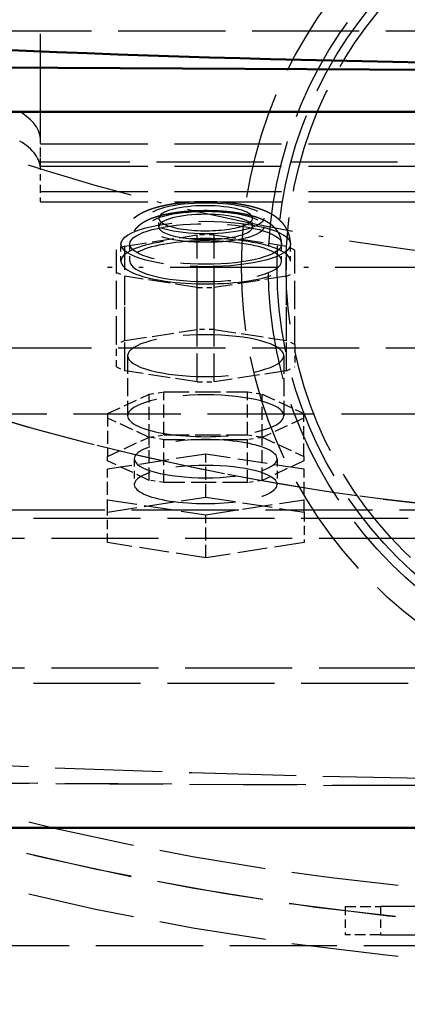
# Model space of a CAD drawing. Extents: x 0 to 841, y 0 to 594.
# Drawn here: x 406 to 414, y 67 to 89 of the extents above; entities that cross this region are included whole.
import ezdxf
from ezdxf.enums import TextEntityAlignment as Align

# ---------------------------------------------------------------- set-up
doc = ezdxf.new("R2010")
doc.units = 0
doc.linetypes.add('DASHDOT', pattern=[18.5, 12, -3, 0.5, -3])
doc.linetypes.add('DASHED', pattern=[15, 12, -3])
doc.layers.get('0').update_dxf_attribs({"lineweight": 13})
doc.styles.get("Standard").update_dxf_attribs({"font": 'isocp.shx'})
doc.dimstyles.get("Standard").update_dxf_attribs({"dimtxt": 2.5, "dimasz": 2.5, "dimexe": 1.25, "dimexo": 0.625, "dimtad": 1, "dimtxsty": 'STANDARD', "dimcen": 2.5, "dimadec": 0, "dimazin": 0, "dimtfac": 1, "dimtmove": 0, "dimatfit": 0, "dimfxl": 1, "dimarcsym": 0})

# ---------------------------------------------------------------- blocks, each defined once
blk = doc.blocks.new('*D75')
at = {"color": 7, "lineweight": 25}
for p, q in [((372.182404, 131.911649), (372.182404, 49.105667)), ((469.182404, 131.911649), (469.182404, 49.105667)), ((375.65246, 50.105667), (465.712347, 50.105667))]:
    blk.add_line(p, q, dxfattribs=at)
for points in [[(375.65246, 50.562509), (372.182404, 50.105667), (375.65246, 49.648825)], [(465.712347, 49.648825), (469.182404, 50.105667), (465.712347, 50.562509)]]:
    blk.add_lwpolyline(points, close=True, dxfattribs=at)
for points in [[(375.65246, 50.562509), (372.182404, 50.105667), (375.65246, 50.562509), (375.65246, 49.648825)], [(465.712347, 49.648825), (469.182404, 50.105667), (465.712347, 49.648825), (465.712347, 50.562509)]]:
    blk.add_solid(points, dxfattribs=at)
for s, p, p2 in [('(', (411.89907, 51.105667), (413.29907, 51.105667)), (')', (428.065737, 51.105667), (429.465737, 51.105667)), ('%%c', (415.04907, 51.105667), (417.615737, 51.105667)), ('485', (418.615737, 51.105667), (426.315737, 51.105667))]:
    blk.add_text(s, height=3.5, dxfattribs=at).set_placement(p, p2, align=Align.FIT)
blk = doc.blocks.new('*D76')
at = {"color": 7, "lineweight": 25}
for p, q in [((420.682404, 196.191647), (343.741058, 196.191647)), ((344.741058, 67.000485), (344.741058, 192.721591)), ((420.616307, 63.530429), (343.741058, 63.530429))]:
    blk.add_line(p, q, dxfattribs=at)
for points in [[(345.1979, 192.721591), (344.741058, 196.191647), (344.284216, 192.721591)], [(344.284216, 67.000485), (344.741058, 63.530429), (345.1979, 67.000485)]]:
    blk.add_lwpolyline(points, close=True, dxfattribs=at)
for points in [[(345.1979, 192.721591), (344.741058, 196.191647), (345.1979, 192.721591), (344.284216, 192.721591)], [(344.284216, 67.000485), (344.741058, 63.530429), (344.284216, 67.000485), (345.1979, 67.000485)]]:
    blk.add_solid(points, dxfattribs=at)
for s, p, p2 in [(')', (343.741058, 135.286039), (343.741058, 136.686039)), ('663', (343.741058, 126.186039), (343.741058, 133.536039)), ('(', (343.741058, 123.03604), (343.741058, 124.43604))]:
    blk.add_text(s, height=3.5, rotation=90.000003, dxfattribs=at).set_placement(p, p2, align=Align.FIT)
blk = doc.blocks.new('BLOCK796')
at = {"color": 7, "linetype": 'DASHDOT', "lineweight": 25}
blk.add_line((65, -242.5), (-65, -242.5), dxfattribs=at)
blk = doc.blocks.new('BLOCK825')
at = {"color": 7, "linetype": 'DASHDOT', "lineweight": 25}
blk.add_circle((0, 0), 242.5, dxfattribs=at)
blk = doc.blocks.new('BLOCK826')
at = {"color": 7, "linetype": 'DASHED', "lineweight": 25}
for p, q in [((-72.500001, -228.283523), (-72.500001, -155.266525)), ((98.199999, -215.983285), (-98.800001, -215.983285)), ((-72.500001, -228.644616), (72.499999, -228.644617)), ((-72.500001, -228.644616), (72.499999, -228.644617)), ((72.499999, -230.692497), (-72.500001, -230.692496)), ((-72.500001, -231.144616), (72.499999, -231.144617)), ((-72.500001, -233.969104), (72.499999, -233.969105)), ((-72.500001, -235.144616), (72.499999, -235.144617)), ((98.199999, -251.545024), (-98.800001, -251.545024)), ((-98.800001, -258.917393), (98.199999, -258.917393)), ((-137.300001, -269.695107), (136.699999, -269.695107)), ((-133.300001, -270.631281), (132.699999, -270.631281)), ((-146.300001, -272.849778), (145.699999, -272.849778)), ((-146.300001, -287.430684), (145.699999, -287.430684)), ((-148.300001, -289.151413), (147.699999, -289.151413)), ((-115.800001, -300.157517), (77.199999, -301.195217)), ((77.199999, -301.195217), (-115.800001, -300.157517)), ((30.487254, -314.2), (-34.424754, -314.2)), ((-34.424754, -317.35), (30.487254, -317.35)), ((-156.300001, -318.560842), (155.699999, -318.560842))]:
    blk.add_line(p, q, dxfattribs=at)
at = {"color": 7, "lineweight": 50}
for p, q in [((90.199999, -220.964413), (-128.800001, -219.786919)), ((-128.800001, -219.786919), (90.199999, -220.964413)), ((90.199999, -225.059382), (-128.800001, -225.059382)), ((-115.800001, -305.360083), (77.199999, -305.360083))]:
    blk.add_line(p, q, dxfattribs=at)
at = {"color": 7, "linetype": 'DASHED', "lineweight": 25, "ltscale": 0.081915}
blk.add_line((-72.500001, -231.560136), (-72.500001, -228.283528), dxfattribs=at)
at = {"color": 7, "linetype": 'DASHED', "lineweight": 25, "ltscale": 0.055438}
blk.add_line((-72.500001, -230.862143), (-72.500001, -228.644616), dxfattribs=at)
at = {"color": 7, "linetype": 'DASHED', "lineweight": 25, "ltscale": 0.007062}
blk.add_line((-72.500001, -231.144616), (-72.500001, -230.862143), dxfattribs=at)
at = {"color": 7, "linetype": 'DASHED', "lineweight": 25, "ltscale": 0.060224}
blk.add_line((-72.500001, -233.969104), (-72.500001, -231.560136), dxfattribs=at)
at = {"color": 7, "linetype": 'DASHED', "lineweight": 25, "ltscale": 0.029388}
blk.add_line((-72.500001, -235.144616), (-72.500001, -233.969104), dxfattribs=at)
at = {"color": 7, "linetype": 'DASHED', "lineweight": 25, "ltscale": 0.024085}
for p, q in [((-59.250001, -237.943016), (-59.250001, -236.979605)), ((-48.750001, -237.942906), (-48.750001, -236.979495))]:
    blk.add_line(p, q, dxfattribs=at)
at = {"color": 7, "linetype": 'DASHED', "lineweight": 25, "ltscale": 0.20504}
for p, q in [((-63.052559, -240.102535), (-54.947442, -238.848301)), ((-53.052559, -238.848301), (-44.947442, -240.102535)), ((-54.947442, -244.744911), (-63.052559, -243.490677)), ((-44.947442, -243.490677), (-53.052559, -244.744911)), ((-63.052559, -250.700058), (-54.947442, -249.445824)), ((-53.052559, -249.445824), (-44.947442, -250.700058)), ((-54.947442, -255.342434), (-63.052559, -254.0882)), ((-44.947442, -254.0882), (-53.052559, -255.342434))]:
    blk.add_line(p, q, dxfattribs=at)
at = {"color": 7, "linetype": 'DASHED', "lineweight": 25, "ltscale": 0.264938}
for p, q in [((-54.947442, -249.445824), (-54.947442, -238.848301)), ((-53.052559, -249.445824), (-53.052559, -238.848301)), ((-64.000001, -251.139896), (-64.000001, -240.542372)), ((-63.052559, -250.700058), (-63.052559, -240.102535)), ((-44.947442, -250.700058), (-44.947442, -240.102535)), ((-44.000001, -251.139896), (-44.000001, -240.542372)), ((-63.052559, -254.0882), (-63.052559, -243.490677)), ((-44.947442, -254.0882), (-44.947442, -243.490677)), ((-54.947442, -255.342434), (-54.947442, -244.744911)), ((-53.052559, -255.342434), (-53.052559, -244.744911))]:
    blk.add_line(p, q, dxfattribs=at)
at = {"color": 7, "linetype": 'DASHED', "lineweight": 25, "ltscale": 0.047372}
for p, q in [((-53.052559, -238.848301), (-54.947442, -238.848301)), ((-54.947442, -244.744911), (-53.052559, -244.744911)), ((-53.052559, -249.445824), (-54.947442, -249.445824)), ((-54.947442, -255.342434), (-53.052559, -255.342434))]:
    blk.add_line(p, q, dxfattribs=at)
at = {"color": 7, "linetype": 'DASHED', "lineweight": 25, "ltscale": 0.026114}
for p, q in [((-63.052559, -240.102535), (-64.000001, -240.542372)), ((-44.000001, -240.542372), (-44.947442, -240.102535)), ((-64.000001, -243.050839), (-63.052559, -243.490677)), ((-44.947442, -243.490677), (-44.000001, -243.050839)), ((-63.052559, -250.700058), (-64.000001, -251.139896)), ((-44.000001, -251.139896), (-44.947442, -250.700058)), ((-64.000001, -253.648363), (-63.052559, -254.0882)), ((-44.947442, -254.0882), (-44.000001, -253.648363))]:
    blk.add_line(p, q, dxfattribs=at)
at = {"color": 7, "linetype": 'DASHED', "lineweight": 25, "ltscale": 0.048171}
for p, q in [((-63.500001, -241.796705), (-63.500001, -239.869883)), ((-62.500001, -241.796694), (-62.500001, -239.869872)), ((-45.500001, -241.796517), (-45.500001, -239.869695)), ((-44.500001, -241.796507), (-44.500001, -239.869684))]:
    blk.add_line(p, q, dxfattribs=at)
at = {"color": 7, "linetype": 'DASHED', "lineweight": 25, "ltscale": 0.062712}
for p, q in [((-64.000001, -253.648363), (-64.000001, -251.139896)), ((-44.000001, -251.139896), (-44.000001, -253.648363))]:
    blk.add_line(p, q, dxfattribs=at)
at = {"color": 7, "linetype": 'DASHED', "lineweight": 25, "ltscale": 0.168597}
for p, q in [((-62.750001, -252.394129), (-62.750001, -259.138007)), ((-45.250001, -252.394129), (-45.250001, -259.138007))]:
    blk.add_line(p, q, dxfattribs=at)
at = {"color": 7, "linetype": 'DASHED', "lineweight": 25, "ltscale": 0.128979}
for p, q in [((-65.000001, -258.884067), (-60.320509, -256.711671)), ((-47.679493, -256.711671), (-43.000001, -258.884067)), ((-60.320509, -261.564344), (-65.000001, -259.391948)), ((-43.000001, -259.391948), (-47.679493, -261.564344)), ((-65.000001, -263.701123), (-60.320509, -261.528727)), ((-47.679493, -261.528727), (-43.000001, -263.701123)), ((-60.320509, -266.3814), (-65.000001, -264.209004)), ((-43.000001, -264.209004), (-47.679493, -266.3814))]:
    blk.add_line(p, q, dxfattribs=at)
at = {"color": 7, "linetype": 'DASHED', "lineweight": 25, "ltscale": 0.041514}
for p, q in [((-60.320509, -256.711671), (-58.679493, -256.45773)), ((-49.320509, -256.45773), (-47.679493, -256.711671)), ((-60.320509, -261.528727), (-58.679493, -261.274786)), ((-58.679493, -261.818285), (-60.320509, -261.564344)), ((-49.320509, -261.274786), (-47.679493, -261.528727)), ((-47.679493, -261.564344), (-49.320509, -261.818285)), ((-58.679493, -266.635341), (-60.320509, -266.3814)), ((-47.679493, -266.3814), (-49.320509, -266.635341))]:
    blk.add_line(p, q, dxfattribs=at)
at = {"color": 7, "linetype": 'DASHED', "lineweight": 25, "ltscale": 0.120426}
for p, q in [((-60.320509, -261.528727), (-60.320509, -256.711671)), ((-58.679493, -261.274786), (-58.679493, -256.45773)), ((-49.320509, -261.274786), (-49.320509, -256.45773)), ((-47.679493, -261.528727), (-47.679493, -256.711671)), ((-65.000001, -258.884067), (-65.000001, -263.701123)), ((-43.000001, -263.701123), (-43.000001, -258.884067)), ((-60.320509, -266.3814), (-60.320509, -261.564344)), ((-47.679493, -266.3814), (-47.679493, -261.564344)), ((-58.679493, -266.635341), (-58.679493, -261.818285)), ((-49.320509, -266.635341), (-49.320509, -261.818285)), ((-54.000001, -268.252706), (-54.000001, -263.43565)), ((-65.016925, -269.957529), (-65.016925, -265.140473)), ((-42.983076, -269.957529), (-42.983076, -265.140473)), ((-54.000001, -275.072), (-54.000001, -270.254944))]:
    blk.add_line(p, q, dxfattribs=at)
at = {"color": 7, "linetype": 'DASHED', "lineweight": 25, "ltscale": 0.233975}
for p, q in [((-58.679493, -256.45773), (-49.320509, -256.45773)), ((-58.679493, -261.274786), (-49.320509, -261.274786)), ((-49.320509, -261.818285), (-58.679493, -261.818285)), ((-49.320509, -266.635341), (-58.679493, -266.635341))]:
    blk.add_line(p, q, dxfattribs=at)
at = {"color": 7, "linetype": 'DASHED', "lineweight": 25, "ltscale": 0.278701}
for p, q in [((-54.000001, -263.43565), (-65.016925, -265.140473)), ((-42.983076, -265.140473), (-54.000001, -263.43565)), ((-65.016925, -269.957529), (-54.000001, -268.252706)), ((-54.000001, -268.252706), (-42.983076, -269.957529)), ((-65.016925, -268.550121), (-54.000001, -270.254944)), ((-54.000001, -270.254944), (-42.983076, -268.550121)), ((-54.000001, -275.072), (-65.016925, -273.367177)), ((-42.983076, -273.367177), (-54.000001, -275.072))]:
    blk.add_line(p, q, dxfattribs=at)
at = {"color": 7, "linetype": 'DASHED', "lineweight": 25, "ltscale": 0.012697}
for p, q in [((-65.000001, -264.209004), (-65.000001, -263.701123)), ((-43.000001, -263.701123), (-43.000001, -264.209004))]:
    blk.add_line(p, q, dxfattribs=at)
at = {"color": 7, "linetype": 'DASHED', "lineweight": 25, "ltscale": 0.072256}
for p, q in [((-62.000001, -263.955063), (-62.000001, -266.845297)), ((-46.000001, -263.955063), (-46.000001, -266.845297))]:
    blk.add_line(p, q, dxfattribs=at)
at = {"color": 7, "linetype": 'DASHED', "lineweight": 25, "ltscale": 0.085241}
for p, q in [((-65.016925, -273.367177), (-65.016925, -269.957529)), ((-42.983076, -269.957529), (-42.983076, -273.367177))]:
    blk.add_line(p, q, dxfattribs=at)
at = {"color": 7, "linetype": 'DASHED', "lineweight": 25, "ltscale": 0.098437}
for p, q in [((-38.362254, -314.2), (-34.424754, -314.2)), ((-34.424754, -317.35), (-38.362254, -317.35))]:
    blk.add_line(p, q, dxfattribs=at)
at = {"color": 7, "linetype": 'DASHED', "lineweight": 25, "ltscale": 0.07875}
for p, q in [((-38.362254, -314.2), (-38.362254, -317.35)), ((-34.424754, -314.2), (-34.424754, -317.35)), ((-34.424754, -314.2), (-34.424754, -317.35))]:
    blk.add_line(p, q, dxfattribs=at)
at = {"color": 7, "linetype": 'DASHED', "lineweight": 25}
for centre, radius in [((0, 0), 313.5), ((0, 0), 270.639024), ((0, -242.5), 50), ((0, -242.5), 47), ((0, -242.5), 46), ((0, -242.5), 45), ((0, -242.5), 45)]:
    blk.add_circle(centre, radius, dxfattribs=at)
at = {"color": 7, "lineweight": 50}
for radius, start, end in [(321.4, 301.870653, 598.003437), (317, 360, 597.505177), (317, 0, 237.505177)]:
    blk.add_arc((0, 0), radius, start, end, dxfattribs=at)
at = {"color": 7, "linetype": 'DASHED', "lineweight": 25}
for radius, start, end in [(317, 237.505177, 360), (270.639024, 231.005131, 308.831718), (317, 237.505177, 302.366416), (321.4, 238.003437, 301.870653)]:
    blk.add_arc((0, 0), radius, start, end, dxfattribs=at)
at = {"color": 7, "lineweight": 50}
blk.add_ellipse((-0.330481, 968.00647), major_axis=(-1449.963745117188, 1.776e-13), ratio=0.8191519999999999, start_param=1.482078106645659, end_param=1.633273339235726, dxfattribs=at)
at = {"color": 7, "linetype": 'DASHED', "lineweight": 25}
for centre, major_axis, ratio, start_param, end_param in [((-80.5, -228.283524), (8, -2.41879068e-08), 0.573576, 6.283185306614067, 7.068583471123508), ((-80.5, -231.560135), (8, -2.41879068e-08), 0.573576, 6.283185306614067, 7.068583471123509), ((-54, -236.979553), (6.5, 0), 0.268028, 4.212388980384674, 10.4955742875641), ((-54, -237.942963), (6.5, 0), 0.268028, 1.070796326794877, 7.353981633974273), ((-54, -236.979553), (5.25, 0), 0.268028, 3.89087185656e-05, 3.14163156230831), ((-54, -239.869781), (9.5, 0), 0.268028, 4.212388980384675, 10.49557428756426), ((-54, -239.869781), (8.5, 0), 0.268028, 1.070796326794882, 7.353981633974124), ((-54, -237.942963), (5.25, 0), 0.268028, 3.89087185656e-05, 3.141631562308316), ((-54, -236.979553), (5.25, 0), 0.268028, 3.141631562308358, 4.212388980384677), ((-54, -236.979553), (5.25, 0), 0.268028, 4.212388980384677, 6.283224215898151), ((-54, -237.942963), (5.25, 0), 0.268028, 3.141631562308358, 4.212388980384677), ((-54, -237.942963), (5.25, 0), 0.268028, 4.212388980384681, 6.283224215898151), ((-54, -241.7966), (9.5, 0), 0.268028, 3.89087185582e-05, 3.141631562308429), ((-54, -241.7966), (8.5, 0), 0.268028, 1.070796326794883, 3.141631562308342), ((-54, -241.7966), (8.5, 0), 0.268028, 3.89087185491e-05, 1.070796326794885), ((-54, -241.7966), (9.5, 0), 0.268028, 3.141631562308352, 4.212388980384675), ((-54, -241.7966), (8.5, 0), 0.268028, 3.141631562308342, 6.283224215898125), ((-54, -241.7966), (9.5, 0), 0.268028, 4.212388980384675, 6.283224215898144), ((-54, -252.394135), (-8.75, 1.1e-15), 0.268028, 3.141592653589793, 6.283185307179586), ((-54, -252.394135), (-8.75, 1.1e-15), 0.268028, 6.283185307179586, 9.42477796076938), ((-54, -259.138), (-8.75, 1.1e-15), 0.268028, 3.141592653589809, 6.283185307179589), ((-54, -259.138), (-8.75, 1.1e-15), 0.268028, 6.283185307179583, 9.424777960769383), ((-54, -263.955078), (8, 0), 0.268028, 6.283185307179571, 9.424777960769365), ((-54, -263.955078), (8, 0), 0.268028, 3.14159265358979, 6.283185307179583), ((-54, -266.845306), (-8, 1e-15), 0.268028, 3.14159265358979, 6.283185307179583), ((-54, -266.845306), (-8, 1e-15), 0.268028, 6.283185307179568, 9.424777960769376), ((-0.330481, 887.70575), (1449.963745117188, 0), 0.8191519999999999, 4.632668422792609, 4.765885126712816)]:
    blk.add_ellipse(centre, major_axis=major_axis, ratio=ratio, start_param=start_param, end_param=end_param, dxfattribs=at)
for points, knots in [([(-50.4490371387686, -235.3725372307655), (-50.48730521001279, -235.3669337453332), (-50.56410282265271, -235.3559168200279), (-50.67963430469382, -235.3400170877525), (-50.79582656339066, -235.3246923863722), (-50.91257826651277, -235.3099519017524), (-51.02995905390405, -235.2957831832314), (-51.14787424522893, -235.2821941683512), (-51.26637460134407, -235.2691758421386), (-51.3900951757585, -235.2562410112804), (-51.51912953794016, -235.2434670567633), (-51.66636156864732, -235.2297425116148), (-51.82722544543819, -235.2157969704338), (-52.00175407915252, -235.2019274107639), (-52.17712571627543, -235.1892391712328), (-52.33519777392399, -235.1789131433115), (-52.47581323180228, -235.170554102524), (-52.59875990462278, -235.1638333682114), (-52.72200681453464, -235.1576816040516), (-52.84550447520006, -235.1521001891256), (-52.96924850166685, -235.1470883750879), (-53.09319580557788, -235.1426470117171), (-53.21733806977788, -235.138775674185), (-53.34162496945074, -235.1354752257152), (-53.46604283977172, -235.1327453056685), (-53.59055735974918, -235.1305860529189), (-53.71516130600993, -235.1289972190632), (-53.83982250943404, -235.1279789464423), (-53.96451811118022, -235.1275312821873), (-54.08922029918665, -235.1276542241275), (-54.21390233332167, -235.1283477774276), (-54.33854632982263, -235.1296119566719), (-54.46312285151655, -235.1314467484937), (-54.58761288430117, -235.1338522669764), (-54.71197656394497, -235.1368281750539), (-54.83619926364034, -235.140374593055), (-54.96024296735214, -235.1444910626338), (-55.08409661256523, -235.149177887705), (-55.207716473363, -235.1544342176279), (-55.33262451246105, -235.1603328109809), (-55.45876597405873, -235.1668975920236), (-55.58613242638683, -235.1741554573998), (-55.71313539345266, -235.1820248676716), (-55.83978195710024, -235.1905077590388), (-55.96601106261437, -235.1996017912319), (-56.09184831303931, -235.2093106936716), (-56.2172256873749, -235.2196315320816), (-56.33924497823514, -235.2303128471773), (-56.45784790597691, -235.2412993816303), (-56.57310011440729, -235.2525475880047), (-56.68786736778247, -235.2643250717459), (-56.80218762370401, -235.276638271677), (-56.91597234930731, -235.2894803370364), (-57.02927305027805, -235.3028598234763), (-57.14200660040672, -235.3167700435449), (-57.25569555343398, -235.3314099855165), (-57.37022081787132, -235.3467960684564), (-57.48563943067004, -235.3629691584237), (-57.60036538182183, -235.3797201321239), (-57.71448319618705, -235.3970660723718), (-57.82786610584846, -235.4149928683474), (-57.94062249773732, -235.4335230365606), (-58.05262039836708, -235.4526410130427), (-58.16407892988002, -235.4723912154206), (-58.27483947578772, -235.4927548509218), (-58.38504446104653, -235.5137677213803), (-58.49442673127772, -235.5353877951231), (-58.60314353741599, -235.5576546761011), (-58.71100449981735, -235.5805386671917), (-58.81818977152691, -235.6040876370977), (-58.92449883513426, -235.6282682522736), (-59.03038149220738, -235.6531959940461), (-59.13560913100785, -235.6788364915686), (-59.24041528587583, -235.705267153038), (-59.3443046609538, -235.7323801026406), (-59.44747253603163, -235.7602413523856), (-59.54979457408366, -235.7888337262452), (-59.65149043264164, -235.8182389867334), (-59.75232379169677, -235.8484108765505), (-59.86802924843291, -235.884240191062), (-59.99819863457394, -235.9262892173368), (-60.1369040767388, -235.9734380484595), (-60.26852168211164, -236.0203958342401), (-60.39326548695109, -236.0669809873876), (-60.51693884829286, -236.1153492034582), (-60.62790996093109, -236.1608275218651), (-60.72649792888109, -236.2029118452809), (-60.81297757838654, -236.2411140732331), (-60.89897163997938, -236.2804417433608), (-60.98447370444505, -236.3209409089126), (-61.06949041942942, -236.3626673183463), (-61.15402607333959, -236.4056797297754), (-61.23808012864097, -236.4500387284428), (-61.32431583549612, -236.4972682930812), (-61.40826045839254, -236.5450921276168), (-61.48994362539342, -236.5934757475436), (-61.56685422649958, -236.6407239419978), (-61.64330555933079, -236.6894625868672), (-61.71921939930346, -236.739716183609), (-61.79459944665886, -236.79156306669), (-61.86932099652112, -236.8449971374365), (-61.94340497146911, -236.9001146988219), (-62.02409585710691, -236.9626140561923), (-62.11105229362596, -237.0332172032272), (-62.19937892107883, -237.1089536650689), (-62.2820717967068, -237.1836480026898), (-62.35927205250284, -237.2569040771175), (-62.43500900016012, -237.3324897446852), (-62.51815017699344, -237.4198644507595), (-62.6076746351905, -237.5200301664547), (-62.70223937168115, -237.6340583468952), (-62.7928907942277, -237.7522200849289), (-62.87125975561002, -237.8630281142222), (-62.93844956627851, -237.9652547027468), (-62.99118824664404, -238.050802778185), (-63.03757873645158, -238.1306286600506), (-63.07820628945515, -238.204360363151), (-63.11715309510399, -238.279056121051), (-63.16152756749674, -238.369195802386), (-63.2098984263844, -238.4753701403775), (-63.26050810359417, -238.5983144296355), (-63.30656655484441, -238.7232421468916), (-63.34758760445096, -238.848850840097), (-63.38359176708719, -238.9748367524001), (-63.41465319248825, -239.1010013199722), (-63.44102773665195, -239.2283075880495), (-63.46186855756063, -239.3519318219224), (-63.47770906797072, -239.4715353638294), (-63.48993050160247, -239.595415921026), (-63.4980754965647, -239.7282456808706), (-63.50000192621398, -239.8226681500614), (-63.50000057259411, -239.8698825042389)], [0, 0, 0, 0, 0.1160281164655102, 0.2327503467038465, 0.3498593165894802, 0.4676218048633443, 0.5857842172793637, 0.704556066697587, 0.8237070085147428, 0.9434224492222419, 1.07773910355869, 1.212700113447478, 1.387031167957429, 1.562136385510872, 1.737932300117025, 1.914516984883326, 2.037359262888391, 2.160521909339443, 2.283906241638655, 2.407558929232151, 2.531391706065712, 2.655441323940665, 2.779638140677521, 2.903998211169675, 3.028432139076283, 3.152980270193958, 3.277596619429921, 3.402273055682159, 3.526975049092814, 3.651684529445731, 3.776378495928274, 3.901025631859719, 4.025634442753779, 4.150147281554685, 4.27456413015604, 4.398830960405602, 4.522965890776917, 4.646898759286522, 4.770656491856372, 4.894159212093361, 5.022039097363194, 5.149591473092092, 5.276876885674713, 5.403777130724349, 5.530380900073289, 5.656544063206328, 5.782409196703979, 5.907783592741681, 6.024000106415176, 6.139739882530947, 6.255181573276929, 6.370108593007601, 6.484682786598135, 6.598701452710071, 6.712370898168685, 6.825446711819824, 6.942582888369955, 7.059031582763167, 7.175083520342583, 7.290408110370047, 7.405315311437255, 7.519455489897205, 7.633212532655964, 7.746166782920181, 7.859037759523599, 7.971060964777603, 8.082735420169861, 8.193530576533544, 8.303979331246616, 8.413518009745358, 8.522752712581088, 8.63104946355292, 8.739847126367012, 8.847668699658074, 8.955308439385732, 9.061950519611157, 9.168256001128363, 9.274029707524578, 9.379531501597583, 9.484003281105869, 9.63740240771065, 9.789893272841532, 9.923484867024252, 10.05661854202781, 10.18935364260576, 10.32185451678166, 10.41638695227373, 10.51092978738391, 10.60547193828588, 10.70005956536014, 10.79474672723383, 10.88957583732652, 10.98459657835752, 11.07985888051392, 11.18453022088762, 11.27441551685528, 11.36465959737954, 11.4553107142839, 11.54639953032342, 11.63776656011349, 11.72976310992249, 11.8219677946178, 11.91476467911177, 12.03593835412075, 12.1579575020885, 12.26377424505142, 12.37020592000068, 12.47720023303301, 12.58474267561284, 12.73199794130507, 12.88013315073946, 13.02905381645894, 13.17867677495075, 13.28718515380787, 13.39599837022604, 13.48012525679715, 13.5641431740127, 13.64852848635875, 13.73282095890424, 13.86552949966386, 13.99846514727867, 14.13159135450804, 14.26487910193656, 14.39478292623316, 14.52459128316496, 14.65458572419386, 14.78472227659628, 14.90060828325249, 15.01646308240838, 15.15810252789241, 15.29972591700261, 15.29972591700261, 15.29972591700261, 15.29972591700261]), ([(-50.59393628546494, -236.3619836597389), (-50.63032103364941, -236.3566559761499), (-50.70336309652904, -236.3461780857531), (-50.81330228741096, -236.3310485676614), (-50.92396132923572, -236.3164543095599), (-51.03525952182201, -236.3024030616586), (-51.14723790219695, -236.2888871134388), (-51.25982048048332, -236.2759132289189), (-51.373034567578, -236.2634760768751), (-51.49134833746871, -236.2511067882747), (-51.61483595265462, -236.2388821502525), (-51.72809746438181, -236.2283244273502), (-51.82650145314213, -236.2196126102249), (-51.90986468575237, -236.2125358514011), (-51.99347859480491, -236.2057398522394), (-52.07731201512328, -236.1992265761079), (-52.16137389839298, -236.1929947843989), (-52.24565337726333, -236.1870448041081), (-52.33015958999972, -236.1813757050707), (-52.42585728374571, -236.1752900628893), (-52.53279743491115, -236.1689329612152), (-52.65100825774746, -236.1624712282686), (-52.76953923247981, -236.1565549973621), (-52.88834592574861, -236.1511857380532), (-53.00741573767332, -236.1463633715483), (-53.12670871085753, -236.1420889034761), (-53.24620942606991, -236.1383623917199), (-53.36587491725903, -236.1351847024583), (-53.48568591405422, -236.1325558835959), (-53.60560855813132, -236.1304762884835), (-53.72562598180325, -236.1289459627977), (-53.84570586316016, -236.1279651359483), (-53.96582242008424, -236.1275339227626), (-54.08594637379772, -236.1276523588786), (-54.20604922084752, -236.1283204374235), (-54.32610760894654, -236.1295381022293), (-54.44609109622473, -236.1313052243766), (-54.56597660012546, -236.133621717737), (-54.68572744114265, -236.1364871650026), (-54.80532369800267, -236.1399014112758), (-54.92472894551562, -236.1438638453284), (-55.04392579566329, -236.1483743497637), (-55.16287384803788, -236.1534319454417), (-55.28301709782433, -236.1591054743655), (-55.4043043668459, -236.1654175384215), (-55.52671679729379, -236.1723929225318), (-55.64874111638625, -236.1799535877582), (-55.77037187350749, -236.1881002225482), (-55.89155550551078, -236.1968304379246), (-56.01229980653697, -236.2061460906856), (-56.13254632215592, -236.2160442630455), (-56.24949192430074, -236.2262811788654), (-56.36309515743692, -236.2368042964589), (-56.47340321224586, -236.2475696165086), (-56.58318572544005, -236.2588351204128), (-56.69246160505634, -236.2706045051565), (-56.80116010785117, -236.2828720015615), (-56.90931001087532, -236.2956427505419), (-57.01684439442133, -236.3089110110309), (-57.12515991749777, -236.3228586907298), (-57.23415787691193, -236.337501768964), (-57.34386472660672, -236.3528737918433), (-57.45281740991611, -236.3687808813398), (-57.56106798123684, -236.3852339260121), (-57.66851769414965, -236.4022214933645), (-57.77523615466485, -236.4197583285841), (-57.88112080942759, -236.4378318433119), (-57.98628467342483, -236.456466002367), (-58.09060660474022, -236.4756450447589), (-58.19418201283098, -236.4953924071297), (-58.29684799245527, -236.5156830109907), (-58.39871066571727, -236.5365438000008), (-58.49962531596533, -236.5579516513924), (-58.59971562848706, -236.5799395910385), (-58.69882913455832, -236.602481679788), (-58.79721109770693, -236.6256424605739), (-58.89468955887146, -236.6493932107832), (-58.99143001226997, -236.6737866729122), (-59.08714075423997, -236.6987607271137), (-59.18195880701953, -236.7243618026001), (-59.27578783015657, -236.750575551743), (-59.36878533858399, -236.7774606346215), (-59.46077058232309, -236.8049807567862), (-59.54381502236639, -236.8306942436572), (-59.61796541348198, -236.8543519692546), (-59.68360854251148, -236.8758334724049), (-59.74867318622181, -236.8976751109894), (-59.82930197564892, -236.9254432584576), (-59.92504985431544, -236.9595988897931), (-60.0355547277431, -237.0008562778672), (-60.14464771096484, -237.0435108462403), (-60.24178758672475, -237.0833139411868), (-60.32734104794193, -237.1198266096856), (-60.40163966589006, -237.1526315120014), (-60.47529719340787, -237.1862931482113), (-60.54831363784638, -237.2208488880328), (-60.62070141660963, -237.2563453730782), (-60.69247262222484, -237.2928332511471), (-60.76363783622257, -237.3303669375414), (-60.83604345178829, -237.3700109970992), (-60.90553057959409, -237.4095951845032), (-60.97217710221125, -237.449057029625), (-61.03429607163848, -237.4871816383937), (-61.09594461338626, -237.5264285744346), (-61.15710288473206, -237.5668465532374), (-61.21775840895806, -237.6084933415767), (-61.27789413044977, -237.651428413829), (-61.33748733957719, -237.6957121440474), (-61.40159928585044, -237.7453460012829), (-61.46997207177202, -237.8008476637333), (-61.53833313118867, -237.859450445088), (-61.60192004416044, -237.9168647050612), (-61.66084189962527, -237.972732038745), (-61.7187890018247, -238.0305164408689), (-61.78156834323627, -238.0964651779664), (-61.84856932210718, -238.1713748109754), (-61.91889809512, -238.2560422251809), (-61.9866366553894, -238.3441904057493), (-62.04496118943024, -238.426589772837), (-62.09468452254499, -238.5022289277902), (-62.14389080467394, -238.5820326474525), (-62.19725270048917, -238.6762595573803), (-62.24851704924993, -238.7773626430594), (-62.29187909767408, -238.8724971801036), (-62.3282943005927, -238.9608630142241), (-62.36153507951751, -239.0509208437373), (-62.39104924590372, -239.1412432283694), (-62.41684924606783, -239.2314927478045), (-62.43903432815605, -239.3215212467578), (-62.45790808709849, -239.4125130526942), (-62.47281516633927, -239.5008760932413), (-62.48412653172851, -239.5862691681754), (-62.4928316984209, -239.6744971070342), (-62.49863080448777, -239.7690632390814), (-62.50000178450293, -239.836268671673), (-62.50000057335106, -239.869872075624)], [0, 0, 0, 0, 0.1103178999982894, 0.2213682875649536, 0.3329241665555604, 0.4451680078917263, 0.557911565795629, 0.6712958934841526, 0.785149366068576, 0.8995955155053128, 1.02817008544782, 1.157420983208203, 1.240851123008512, 1.324536112028722, 1.408409631621878, 1.492519505759611, 1.576793754327101, 1.661286782968446, 1.745986729125997, 1.830881695059308, 1.948959241940495, 2.067372244158168, 2.186042274984654, 2.304993507273533, 2.424154809115533, 2.543543250848998, 2.663100803503546, 2.782829940493151, 2.902664999728938, 3.022619033397119, 3.142650696916895, 3.262745277253515, 3.382869435103488, 3.503001431789125, 3.623116055921846, 3.743182292070183, 3.863193860258141, 3.983104291468864, 4.102904670869093, 4.222547944079998, 4.342037958809574, 4.461316310732133, 4.580393130262654, 4.699203231041594, 4.822146395440562, 4.944745871599861, 5.067034758403522, 5.188919855148971, 5.310454166418629, 5.431526280645333, 5.552227659909255, 5.672412212763139, 5.78370305180009, 5.894495029553227, 6.004907217327649, 6.114778710649675, 6.224217183529391, 6.333071444881173, 6.44148115144567, 6.549265234190732, 6.660699439198702, 6.771410866653116, 6.881599145715882, 6.991020909593662, 7.099890310762512, 7.207949994712346, 7.315468159375258, 7.422136418873643, 7.528353872113593, 7.633676698072779, 7.738457362092704, 7.842307028021365, 7.945604614874559, 8.047935860202031, 8.149735377867492, 8.250535682396846, 8.351147165587896, 8.450722823505071, 8.549837948004793, 8.647889796779552, 8.745359505255715, 8.842100133599677, 8.938302859907484, 9.033396571236173, 9.102898555217582, 9.171799731845242, 9.24060051121314, 9.308794907819873, 9.427626828998436, 9.545562097681076, 9.662648244670445, 9.779018551753303, 9.860481673351797, 9.941699364853761, 10.02266749009967, 10.1034291240377, 10.18403357612338, 10.26452698211931, 10.34496182230228, 10.42539390714381, 10.51216177004318, 10.58486160261818, 10.65774441273808, 10.73080777063256, 10.80409502520626, 10.8776549746348, 10.9515262522658, 11.02575204065742, 11.10037745291922, 11.1947487758098, 11.28991309461825, 11.37046813841727, 11.45174094600488, 11.53347889523907, 11.61594477868451, 11.72486728799323, 11.834916790274, 11.94606927896348, 12.05829344412803, 12.13768972591468, 12.21759072474365, 12.33951952715356, 12.46243597759484, 12.55753594202241, 12.65310524396438, 12.74909467212939, 12.84545868943864, 12.93810272988038, 13.03062638086245, 13.12356038589011, 13.21682442761595, 13.29939709038822, 13.381929901909, 13.48274670985708, 13.58354291306377, 13.58354291306377, 13.58354291306377, 13.58354291306377]), ([(-45.50000058621911, -239.8696947891705), (-45.50000168544307, -239.8390993729474), (-45.50114239049481, -239.777909708382), (-45.50626017464943, -239.6863446486582), (-45.51476314850881, -239.5951127039013), (-45.52670213701079, -239.5037289116034), (-45.54212213191435, -239.4123515244662), (-45.56103631094339, -239.321205313008), (-45.58323975641336, -239.2311630593105), (-45.60664226911903, -239.1493476017781), (-45.63030410955525, -239.0756630182742), (-45.65343616843636, -239.0098982573218), (-45.67826892978465, -238.9449933958131), (-45.70924581365303, -238.8701423187496), (-45.74723263953114, -238.7864134031648), (-45.79326590548158, -238.6947245340861), (-45.8422141960726, -238.605892628125), (-45.89409705967063, -238.5195677982728), (-45.95110533116118, -238.4321456784744), (-46.01343606186474, -238.344090865539), (-46.08125124140957, -238.255854548152), (-46.15162108843909, -238.1711549586222), (-46.21155050381759, -238.1041657264918), (-46.26151949799855, -238.0511366289464), (-46.30077455855584, -238.0109157656052), (-46.34265746497329, -237.9695653731432), (-46.38505782582389, -237.9291947733062), (-46.42793364908782, -237.8897933539974), (-46.47125496811355, -237.8513396394267), (-46.51499434122551, -237.8138109384964), (-46.55912388081238, -237.7771860386812), (-46.61161919050261, -237.7350150762895), (-46.67280050209767, -237.6878234544874), (-46.74295358247637, -237.6362437981408), (-46.81383591046215, -237.5864994739134), (-46.88439751578314, -237.5391740175045), (-46.95461630247019, -237.4940716862308), (-47.02442513770377, -237.4510479540847), (-47.09483020832791, -237.4093747087252), (-47.17195531422743, -237.3654931023522), (-47.25601964949884, -237.3197121664859), (-47.34724893511212, -237.272336365828), (-47.43947522603865, -237.2266170987223), (-47.52887193312203, -237.1842706926174), (-47.61533436525529, -237.1449901392045), (-47.69876548622798, -237.1085163500654), (-47.7830441354254, -237.0730413875538), (-47.86818216163874, -237.0385184931696), (-47.95419636142627, -237.0049030195646), (-48.04110200274338, -236.9721547845734), (-48.12891760628408, -236.9402359051351), (-48.21737436221679, -236.9092126213751), (-48.30647956335168, -236.8790450310157), (-48.39623151442729, -236.8496997030066), (-48.48691648279556, -236.8210594891249), (-48.57853597527508, -236.7931052980498), (-48.6710941729151, -236.7658188249423), (-48.76454517627759, -236.7391975442983), (-48.85899484895925, -236.7131965092887), (-48.95420704542832, -236.6878673142711), (-49.05031712491198, -236.6631583581534), (-49.1471308672213, -236.6391044379142), (-49.24495887364653, -236.6156174828548), (-49.34362613483031, -236.5927303217602), (-49.44327908967136, -236.5704006672454), (-49.54375443872836, -236.5486571339476), (-49.64518203489948, -236.5274643617371), (-49.74736774674457, -236.5068556031051), (-49.85042673747488, -236.4868002387616), (-49.95422355260914, -236.4673175140112), (-50.05890364703864, -236.4483744441197), (-50.16435119765438, -236.429986878427), (-50.27065129845542, -236.4121354686653), (-50.37769215693164, -236.3948346697735), (-50.48554053254569, -236.3780697089329), (-50.5577082367378, -236.3672884045602), (-50.59393628546494, -236.3619836597389)], [0, 0, 0, 0, 0.0917755128121582, 0.1835665164643492, 0.2750572981264345, 0.3665956119465224, 0.4599847759434649, 0.5529996706189593, 0.6457948441100234, 0.7381401514054902, 0.8082302385830032, 0.8779386500892492, 0.9472569817829936, 1.016684023995454, 1.12093511038983, 1.223007691451274, 1.324396277027229, 1.425136991971172, 1.525087388382294, 1.637431713170757, 1.748698539464158, 1.858862022352148, 1.967710192190359, 2.018286855070025, 2.077443113029471, 2.136305879497972, 2.19484527825444, 2.2530701843122, 2.310988951454724, 2.368614946068917, 2.425960596651612, 2.483025445459149, 2.570615573980673, 2.657739011303331, 2.744226325410154, 2.830382216907217, 2.912608451480576, 2.994579267435842, 3.07637433637517, 3.158037844628659, 3.26077185173991, 3.36352003210396, 3.46641047473766, 3.56956441953127, 3.660262082289597, 3.751301400898976, 3.842721673544716, 3.934575318659947, 4.026907269581004, 4.119763250313744, 4.213181914164372, 4.307210820051802, 4.400975122073129, 4.495397067887257, 4.590488471979889, 4.686270678487102, 4.782760204444372, 4.879973747369471, 4.977773227440926, 5.076646156977541, 5.175541433834047, 5.27547631591296, 5.375914438695244, 5.47736218465703, 5.579334299288658, 5.682283847406619, 5.785762951835778, 5.890185743284354, 5.995010904978553, 6.100737340059545, 6.20701178976435, 6.314149510371349, 6.42185137277761, 6.530375543872251, 6.639437501076505, 6.749280277958257, 6.749280277958257, 6.749280277958257, 6.749280277958257]), ([(-44.50000058697606, -239.8696843605557), (-44.50000181349805, -239.8267569437995), (-44.50159897398549, -239.7409069570845), (-44.50877203627343, -239.6123465818039), (-44.5207046530743, -239.4841720308141), (-44.53743643698749, -239.3560479308222), (-44.55899893590804, -239.2281663427945), (-44.58540267085993, -239.1007533942316), (-44.61648349908562, -238.9745567861942), (-44.64918676695217, -238.8601621343929), (-44.68217664417553, -238.7573872195966), (-44.71431473002236, -238.6659508349464), (-44.74889498926898, -238.5755150440784), (-44.79194848726133, -238.4714584369503), (-44.84431810006203, -238.3560173720374), (-44.90743551627114, -238.2302168097798), (-44.97434001764777, -238.1086334201466), (-45.04555404027295, -237.989989869105), (-45.10946725790503, -237.8919209212687), (-45.16405980928051, -237.8130896620053), (-45.20780756774116, -237.7524950278202), (-45.25267944226766, -237.6928213537051), (-45.29852651214037, -237.6342289352937), (-45.34544573092992, -237.5765584549371), (-45.39319038000077, -237.5200740422677), (-45.44185495605894, -237.4646154309989), (-45.48987371811327, -237.4118629328556), (-45.53942694657909, -237.359272798102), (-45.59054097236825, -237.3068777629864), (-45.64461258835095, -237.2534385531584), (-45.69950565642531, -237.2010980218901), (-45.75496520010186, -237.1500479699415), (-45.81126348390757, -237.0999940876969), (-45.86803044007615, -237.051221678305), (-45.92546723164885, -237.0035073390519), (-45.9926616448296, -236.9495058809956), (-46.07015696463579, -236.8897091757478), (-46.15815161472501, -236.8249657805497), (-46.24703289643507, -236.7625477318403), (-46.33479655690061, -236.7036661553661), (-46.42127253153902, -236.6481082622295), (-46.50640773598374, -236.5956146690176), (-46.59210903524232, -236.5448651931148), (-46.6851165456448, -236.4919358184413), (-46.78549372814564, -236.4372564624002), (-46.89357300147395, -236.3811026213925), (-47.00244414065527, -236.327106847732), (-47.10712761702651, -236.2775084208702), (-47.20737761349307, -236.2319545233389), (-47.30315413255816, -236.1900649838213), (-47.39956971736306, -236.1494577044324), (-47.49663373723714, -236.1100741794369), (-47.59436470377337, -236.0718567492205), (-47.69278077312848, -236.034752380233), (-47.79190691868181, -235.9987097070931), (-47.89108503537472, -235.9639211107266), (-47.99032293647847, -235.9303197800625), (-48.08961793437119, -235.8978481210871), (-48.18965748761743, -235.8662458360655), (-48.29044820760365, -235.8354852741664), (-48.39200109381916, -235.8055395324076), (-48.49425955779287, -235.7764029677764), (-48.59737461287875, -235.748011884521), (-48.70089775884139, -235.7204696623546), (-48.80501916629171, -235.6936996578079), (-48.90948011043334, -235.6677432047268), (-49.01484612813111, -235.6424433729407), (-49.12088637100533, -235.617842625078), (-49.22781057729703, -235.5938805403806), (-49.33540314250747, -235.5705941065016), (-49.44385276598141, -235.5479321620067), (-49.55283682624922, -235.5259512370458), (-49.66252380979552, -235.5046052467125), (-49.77273519339603, -235.4839172729438), (-49.8837465785633, -235.4638270518564), (-49.99540757667108, -235.4443544846016), (-50.10784734694786, -235.4254705819384), (-50.22092090415826, -235.4071934828463), (-50.33473268187394, -235.3895005806976), (-50.4108432163693, -235.3781298679434), (-50.4490371387686, -235.3725372307655)], [0, 0, 0, 0, 0.1287672329768024, 0.257546455558289, 0.3861877752458528, 0.5148664482766635, 0.6450938258079544, 0.7751573100146846, 0.9051361245850433, 1.03490865422744, 1.132005289207121, 1.228917469453492, 1.325631857223343, 1.422433827635262, 1.566714917760291, 1.70581657834631, 1.844573118807301, 1.982942139460455, 2.120848603154953, 2.195659916811304, 2.270593749306704, 2.345043779830039, 2.419632598812879, 2.49377329488994, 2.568068002181332, 2.641498767719549, 2.715109392389237, 2.782059856238447, 2.858264103023032, 2.934689435924465, 3.010116223231882, 3.085793526667738, 3.160812412237985, 3.236100833531664, 3.310307116002516, 3.384812967222373, 3.4947045500775, 3.603929332400776, 3.712524931374933, 3.820505652743505, 3.9209635737387, 4.020862125680281, 4.120542787412065, 4.21974897463054, 4.341888228968746, 4.463430910164359, 4.585116328757826, 4.7064445170358, 4.810929242465402, 4.915448888624625, 5.020043698123485, 5.124773712197459, 5.229689040458593, 5.334848564879032, 5.4403007755565, 5.546108271554532, 5.650149609895835, 5.754611476809894, 5.859511694728835, 5.964881721842325, 6.070747137480283, 6.177135226014282, 6.283862635144928, 6.391599573953475, 6.498504203223819, 6.606382064029733, 6.714508540734855, 6.823583555383651, 6.932948305013544, 7.043234473664785, 7.153831726937563, 7.265321788872315, 7.376767687499347, 7.489063412843691, 7.601728137972445, 7.715209290424594, 7.829099722781976, 7.943769412572555, 8.058830729604523, 8.174634014691424, 8.174634014691424, 8.174634014691424, 8.174634014691424])]:
    blk.add_open_spline(points, degree=3, knots=knots, dxfattribs=at)

msp = doc.modelspace()

# ---------------------------------------------------------------- block references
at = {"lineweight": 0, "xscale": 0.2, "yscale": 0.2, "zscale": 0.2}
for name in ['BLOCK826', 'BLOCK825', 'BLOCK796']:
    msp.add_blockref(name, (420.682404, 131.911649), dxfattribs=at)

# ---------------------------------------------------------------- dimensions: what is measured, and where the dimension line sits
at = {"color": 0, "lineweight": 0}
for base, p1, p2, angle, text, picture, middle, dimtype in [((344.741058, 63.53043), (420.682404, 196.191649), (420.616307, 63.53043), 269.998569, '(<>)', '*D76', (344.741058, 129.861039), 160), ((469.182404, 50.105667), (372.182404, 131.911649), (469.182404, 131.911649), 0, '(%%c<>)', '*D75', (420.682404, 50.105667), 161)]:
    dim = msp.add_linear_dim(base=base, p1=p1, p2=p2, angle=angle, text=text, dimstyle='STANDARD', override={"dimlfac": 5}, dxfattribs=at)
    dim.commit()
    dim.dimension.update_dxf_attribs({"geometry": picture, "text_midpoint": middle, "dimtype": dimtype, "oblique_angle": 89.999523})

doc.saveas('drawing.dxf')
